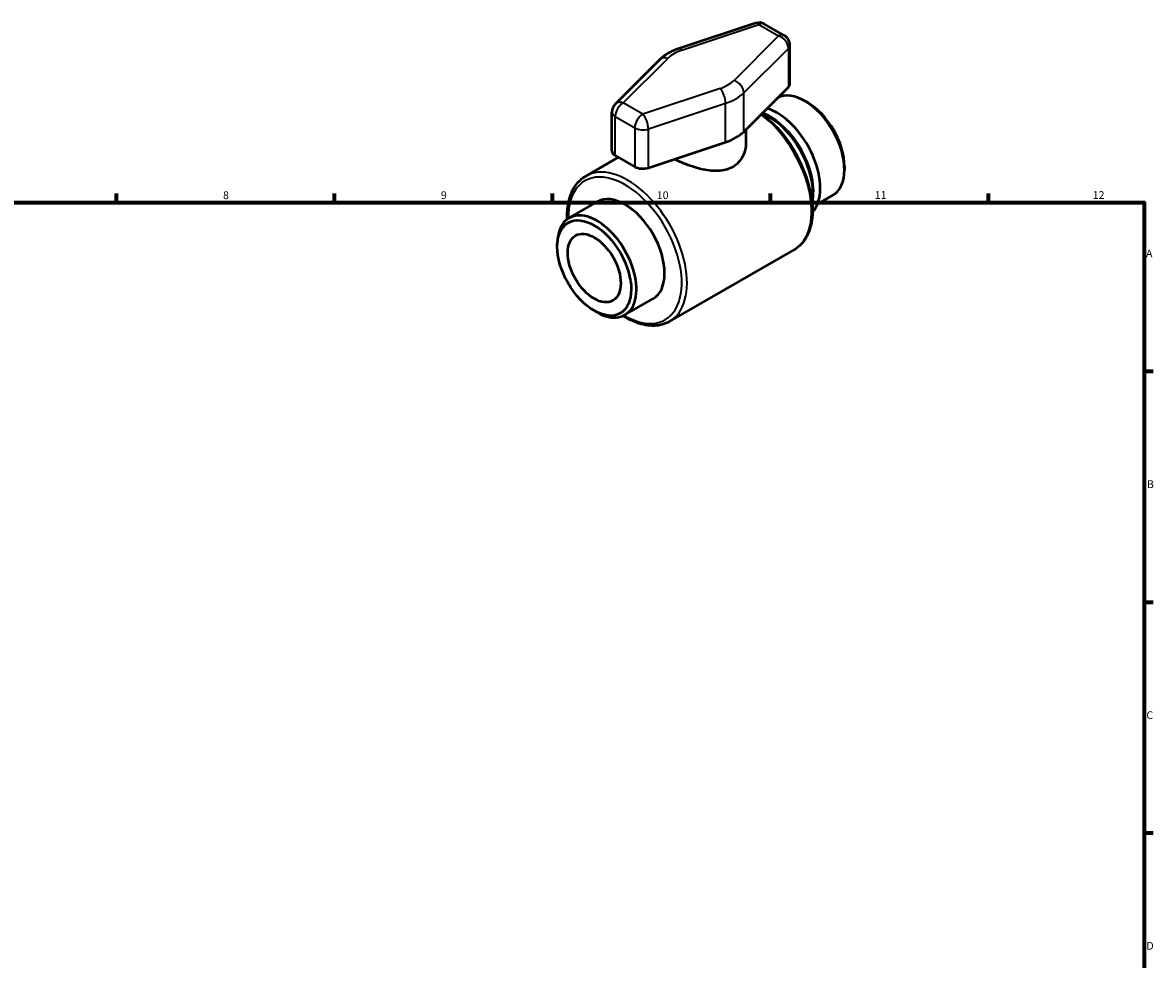
# Model space of a CAD drawing. Units: millimetres. Extents: x 0 to 899, y 0 to 894.
# Drawn here: x 460 to 824, y 331 to 632 of the extents above; entities that cross this region are included whole.
import ezdxf

# ---------------------------------------------------------------- set-up
doc = ezdxf.new("R2010")
doc.units = ezdxf.units.MM
for name, color, linetype, lineweight in [('Border (ISO)', 7, 'Continuous', 70), ('Visible (ISO)', 7, 'Continuous', 50), ('Visible Narrow (ISO)', 7, 'Continuous', 35)]:
    doc.layers.add(name, color=color, linetype=linetype, lineweight=lineweight)
doc.styles.add('Note Text (ISO)', font='tahoma.ttf')

# ---------------------------------------------------------------- blocks, each defined once
blk = doc.blocks.new('Borders Default Border')
at = {"layer": 'Border (ISO)'}
for p, q in [((490.58, 574), (490.58, 576.9)), ((560.67, 574), (560.67, 576.9)), ((630.75, 574), (630.75, 576.9)), ((700.83, 574), (700.83, 576.9)), ((770.92, 574), (770.92, 576.9)), ((821, 519.75), (823.9, 519.75)), ((821, 445.5), (823.9, 445.5)), ((821, 371.25), (823.9, 371.25))]:
    blk.add_line(p, q, dxfattribs=at)
at = {"layer": 'Border (ISO)', "flags": 128}
blk.add_lwpolyline([(20, 20), (20, 574), (821, 574), (821, 20), (20, 20)], dxfattribs=at)
at = {"layer": 'Border (ISO)', "color": 232, "true_color": 0xca0064, "char_height": 2.5, "attachment_point": 7, "style": 'Note Text (ISO)'}
for s, insert in [('8', (524.81, 574.34)), ('9', (594.88, 574.35)), ('10', (664.29, 574.35)), ('11', (734.37, 574.4)), ('12', (804.46, 574.4)), ('A', (821.59, 555.62)), ('B', (821.89, 481.38)), ('C', (821.73, 407.08)), ('D', (821.73, 332.88))]:
    blk.add_mtext(s, dxfattribs=dict(at, insert=insert))

msp = doc.modelspace()

# ---------------------------------------------------------------- linework, layer by layer
at = {"layer": 'Visible (ISO)'}
for p, q in [((696.012, 631.717), (671.178, 623.46)), ((705.265, 627.788), (698.959, 631.419)), ((707.077, 612.158), (707.077, 624.653)), ((665.263, 619.996), (650.925, 605.695)), ((692.254, 596.816), (706.593, 611.117)), ((712.81, 606.156), (711.961, 606.649)), ((649.862, 590.64), (649.862, 603.134)), ((700.195, 601.627), (698.224, 602.77)), ((692.94, 597.5), (692.94, 593.13)), ((661.594, 585.204), (686.428, 593.461)), ((650.921, 589.167), (657.228, 585.535)), ((641.453, 582.544), (651.938, 588.581)), ((724.64, 585.614), (724.64, 584.632)), ((714.391, 576.976), (714.391, 571.688)), ((715.98, 573.533), (720.894, 576.363)), ((636.045, 569.044), (645.092, 574.253)), ((632.3, 559.793), (632.3, 560.775)), ((668.401, 535.748), (708.419, 558.793)), ((654.01, 537.847), (663.057, 543.056)), ((644.129, 539.251), (644.978, 538.758))]:
    msp.add_line(p, q, dxfattribs=at)
for centre, start, end in [((697.154, 628.284), 60.06401, 108.39138), ((703.46, 624.653), 0, 60.06401), ((653.479, 603.134), 134.92477, 180)]:
    msp.add_arc(centre, 3.618, start, end, dxfattribs=at)
for centre, major_axis, ratio, start_param, end_param in [((703.46, 612.158), (3.618, 0), 0.5758617, 5.7595672, 6.2831853), ((711.912, 591.961), (-8.983, 15.599), 0.5780931, 3.1415927, 6.259499), ((702.865, 586.751), (9.881, -17.158), 0.5780931, 0.1821106, 2.5805325), ((712.764, 592.452), (-8.381, 14.554), 0.5780931, 3.9289245, 5.4958534), ((678.47, 601.399), (15.917, 0), 0.5758617, 5.2360071, 5.7595672), ((653.479, 590.64), (-3.618, 0), 0.5758617, 0, 0.7853982), ((659.786, 587.008), (3.618, 0), 0.5758617, 3.9269908, 5.2360071), ((654.074, 558.655), (-8.983, 15.599), 0.5780931, 3.1415927, 6.2831853), ((645.028, 553.445), (8.983, -15.599), 0.5780931, 5.4958534, 10.2121098)]:
    msp.add_ellipse(centre, major_axis=major_axis, ratio=ratio, start_param=start_param, end_param=end_param, dxfattribs=at)
for major_axis in [(8.381, -14.554), (6.018, -10.45)]:
    msp.add_ellipse((644.175, 552.954), major_axis=major_axis, ratio=0.5780931, dxfattribs=at)
for points, knots in [([(671.178, 623.46), (670.724, 623.309), (670.278, 623.142), (669.409, 622.779), (668.985, 622.581), (668.163, 622.155), (667.764, 621.926), (666.996, 621.434), (666.626, 621.172), (665.918, 620.611), (665.581, 620.313), (665.263, 619.996)], [1.30901624, 1.30901624, 1.30901624, 1.30901624, 1.41372827, 1.41372827, 1.51844031, 1.51844031, 1.62315234, 1.62315234, 1.72786438, 1.72786438, 1.83257642, 1.83257642, 1.83257642, 1.83257642]), ([(692.94, 593.13), (692.94, 591.676), (692.589, 590.104), (691.496, 588.048), (691.039, 587.412), (689.972, 586.301), (689.361, 585.826), (688.043, 585.067), (687.302, 584.764), (685.703, 584.339), (684.844, 584.217), (682.173, 584.106), (680.26, 584.374), (676.686, 585.22), (674.769, 585.859), (672.094, 586.951), (671.233, 587.337), (670.262, 587.809), (670.094, 587.892), (669.929, 587.975)], [3.3469956, 3.3469956, 3.3469956, 3.3469956, 3.9062289, 3.9062289, 4.1858456, 4.1858456, 4.4654623, 4.4654623, 4.745079, 4.745079, 5.0246956, 5.0246956, 5.583929, 5.583929, 6.1410612, 6.1410612, 6.4196273, 6.4196273, 6.479082, 6.479082, 6.479082, 6.479082]), ([(635.5, 568.689), (635.431, 570.577), (635.563, 572.374), (636.339, 576.166), (637.123, 578.069), (639.122, 580.831), (640.206, 581.826), (641.453, 582.544)], [4.66939199, 4.66939199, 4.66939199, 4.66939199, 4.92090129, 4.92090129, 5.2457938, 5.2457938, 5.49972085, 5.49972085, 5.49972085, 5.49972085]), ([(714.391, 571.688), (714.391, 570.526), (714.311, 569.404), (713.992, 567.262), (713.752, 566.243), (713.109, 564.333), (712.707, 563.442), (711.742, 561.814), (711.179, 561.077), (709.904, 559.79), (709.193, 559.239), (708.419, 558.793)], [1.57079633, 1.57079633, 1.57079633, 1.57079633, 1.7282627, 1.7282627, 1.88572908, 1.88572908, 2.04319545, 2.04319545, 2.20066182, 2.20066182, 2.3581282, 2.3581282, 2.3581282, 2.3581282]), ([(668.401, 535.748), (666.955, 534.916), (665.298, 534.46), (661.696, 534.318), (659.742, 534.667), (656.323, 535.919), (654.867, 536.647), (653.43, 537.553)], [2.3581282, 2.3581282, 2.3581282, 2.3581282, 2.65256496, 2.65256496, 2.96224616, 2.96224616, 3.18845706, 3.18845706, 3.18845706, 3.18845706])]:
    msp.add_open_spline(points, degree=3, knots=knots, dxfattribs=at)
at = {"layer": 'Visible Narrow (ISO)'}
for p, q in [((672.32, 622.985), (697.154, 631.242)), ((697.154, 631.242), (703.46, 627.61)), ((703.46, 627.61), (689.121, 613.309)), ((692.254, 609.31), (706.593, 623.611)), ((706.593, 623.611), (706.593, 611.117)), ((653.479, 606.091), (667.818, 620.392)), ((684.62, 610.717), (659.786, 602.46)), ((692.254, 596.816), (692.254, 609.31)), ((659.786, 602.46), (653.479, 606.091)), ((661.594, 597.698), (686.428, 605.955)), ((686.428, 593.461), (686.428, 605.955)), ((650.921, 589.167), (650.921, 601.661)), ((650.921, 601.661), (657.228, 598.029)), ((657.228, 598.029), (657.228, 585.535)), ((661.594, 585.204), (661.594, 597.698))]:
    msp.add_line(p, q, dxfattribs=at)
for centre, major_axis, ratio, start_param, end_param in [((697.154, 628.284), (-1.141, 3.433), 0.4087872, 5.6003546, 6.2831853), ((697.154, 628.284), (1.805, 3.135), 0.5780931, 0, 0.7834645), ((703.46, 624.653), (1.805, 3.135), 0.5780931, 0, 0.7834645), ((703.46, 624.653), (2.555, -2.561), 0.7080087, 0.6173198, 2.1881161), ((678.47, 616.851), (12.3, 0), 0.5758617, 2.0944144, 2.6179746), ((672.32, 620.027), (-1.141, 3.433), 0.4087872, 5.6003546, 6.2831853), ((703.46, 624.653), (3.618, 0), 0.5758617, 5.7595672, 6.2831853), ((667.818, 617.435), (-2.555, 2.561), 0.7080087, 5.3297088, 6.2831853), ((678.47, 616.851), (-12.3, 0), 0.5758617, 2.0944144, 2.6179746), ((689.121, 610.352), (-2.555, 2.561), 0.7080087, 3.7589124, 5.3297088), ((684.62, 607.759), (-1.141, 3.433), 0.4087872, 4.0295582, 5.6003546), ((678.47, 613.893), (15.917, 0), 0.5758617, 5.2360071, 5.7595672), ((653.479, 603.134), (1.805, 3.135), 0.5780931, 0.7834645, 2.3542608), ((653.479, 603.134), (-2.555, 2.561), 0.7080087, 5.3297088, 6.2831853), ((653.479, 603.134), (-3.618, 0), 0.5758617, 0, 0.7853982), ((659.786, 599.502), (-1.805, -3.135), 0.5780931, 3.9250571, 5.4958534), ((659.786, 599.502), (-1.141, 3.433), 0.4087872, 4.0295582, 5.6003546), ((694.946, 582.191), (13.474, -23.398), 0.5780931, 0, 2.2072733), ((695.548, 582.538), (-13.298, 23.092), 0.5780931, 3.9289245, 5.363674), ((700.743, 585.53), (-9.881, 17.158), 0.5780931, 3.7038334, 5.6735412), ((700.14, 585.182), (10.057, -17.464), 0.5780931, 0.7873319, 2.3542608), ((659.786, 599.502), (3.618, 0), 0.5758617, 3.9269908, 5.2360071), ((654.927, 559.146), (13.474, -23.398), 0.5780931, 0, 3.1415927), ((654.074, 558.655), (-12.872, 22.353), 0.5780931, 2.3428965, 7.0818815)]:
    msp.add_ellipse(centre, major_axis=major_axis, ratio=ratio, start_param=start_param, end_param=end_param, dxfattribs=at)

# ---------------------------------------------------------------- block references
msp.add_blockref('Borders Default Border', (0, 0))

doc.saveas('drawing.dxf')
